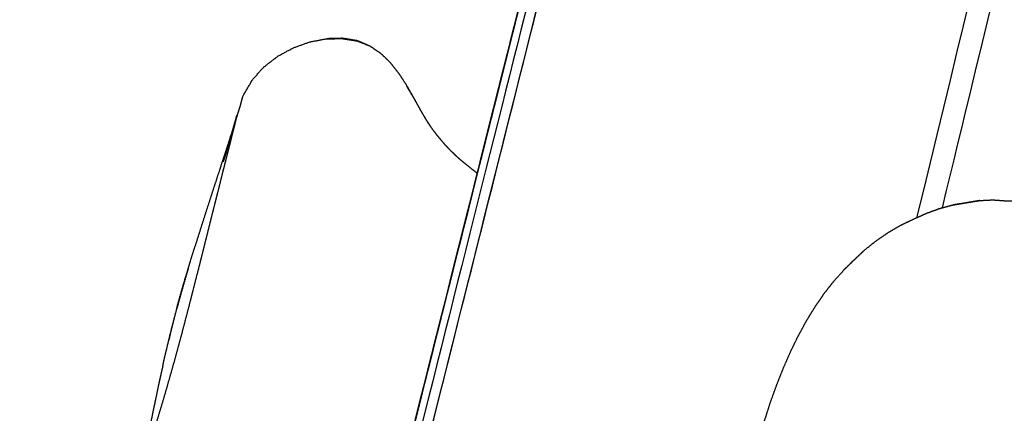
# Model space of a CAD drawing. Units: millimetres. Extents: x 12855 to 27362, y -26352 to -15843.
# Drawn here: x 16008 to 16122, y -17265 to -17219 of the extents above; entities that cross this region are included whole.
import ezdxf

# ---------------------------------------------------------------- set-up
doc = ezdxf.new("R2010")
doc.units = ezdxf.units.MM
doc.header["$PDSIZE"] = -1
doc.layers.add('размер', color=92, linetype='Continuous', lineweight=15)
doc.dimstyles.new('ISO-25', dxfattribs={"dimtxt": 2.5, "dimasz": 2.5, "dimexe": 1.25, "dimexo": 0.625, "dimtad": 1, "dimtxsty": 'Standard', "dimcen": 2.5, "dimadec": 0, "dimazin": 0, "dimtfac": 1, "dimtmove": 0, "dimatfit": 3, "dimfxl": 1, "dimarcsym": 0})

# ---------------------------------------------------------------- blocks, each defined once
blk = doc.blocks.new('*D50')
at = {"layer": 'Defpoints', "color": 0, "transparency": 16777216}
for p in [(15001.44, -15843.23), (17598.44, -15843.23), (17168.33, -17944.28)]:
    blk.add_point(p, dxfattribs=at)
at = {"layer": 'размер', "color": 0, "lineweight": -2, "transparency": 16777216}
for p, q in [((17597.44, -15843.23), (15000.44, -15843.23)), ((15001.44, -17744.28), (15001.44, -16043.23)), ((17167.33, -17944.28), (15000.44, -17944.28))]:
    blk.add_line(p, q, dxfattribs=at)
at = {"layer": 'размер', "color": 0, "transparency": 16777216}
for points in [[(14968.11, -16043.23), (15034.77, -16043.23), (15001.44, -15843.23)], [(14968.11, -17744.28), (15034.77, -17744.28), (15001.44, -17944.28)]]:
    blk.add_solid(points, dxfattribs=at)
at = {"layer": 'размер', "color": 0, "transparency": 16777216, "insert": (14801.44, -16893.75), "char_height": 300, "attachment_point": 5, "rotation": 90}
blk.add_mtext('2050', dxfattribs=at)

msp = doc.modelspace()

# ---------------------------------------------------------------- linework, layer by layer
at = {"lineweight": -3}
for points, knots in [([(16084.77, -17142.81), (16084.77, -17142.81), (16084.77, -17142.81), (16033.6, -17346.44), (15982.44, -17550.07), (15982.36, -17550.82), (15982.28, -17551.57), (15982.46, -17552.17), (15982.64, -17552.77), (15983.08, -17553.21), (15983.52, -17553.65), (15983.52, -17553.65), (15983.52, -17553.65)], [19.999722, 19.999722, 19.999722, 20, 20, 21, 21, 22, 22, 23, 23, 24, 24, 24.002071, 24.002071, 24.002071]), ([(16086.53, -17141.05), (16086.26, -17141.48), (16085.99, -17141.9), (16085.79, -17142.46), (16085.6, -17143.01), (16034.43, -17346.65), (15983.27, -17550.29), (15983.17, -17550.87), (15983.08, -17551.45), (15983.12, -17551.95), (15983.16, -17552.46)], [0, 0, 0, 1, 1, 2, 2, 3, 3, 4, 4, 5, 5, 5]), ([(15984.27, -17551.76), (15984.35, -17551.16), (15984.42, -17550.56), (16035.55, -17347.07), (16086.67, -17143.58), (16086.9, -17143.01), (16087.12, -17142.43)], [-2, -2, -2, -1, -1, 0, 0, 0.999727, 0.999727, 0.999727]), ([(16084.76, -17142.81), (16084.76, -17142.81), (16084.76, -17142.81), (16047.53, -17291), (16010.29, -17439.19)], [19.9994177, 19.9994177, 19.9994177, 20, 20, 20.7277291, 20.7277291, 20.7277291]), ([(16088.04, -17141.44), (16088.28, -17141.49), (16088.53, -17141.54), (16109.65, -17150.09), (16130.77, -17158.65), (16131.08, -17158.83), (16131.39, -17159.01), (16131.72, -17159.29), (16132.04, -17159.58), (16131.87, -17160.03), (16131.7, -17160.49), (16131.54, -17161.06), (16131.39, -17161.63), (16121.6, -17201.98), (16111.81, -17242.34)], [0, 0, 0, 1, 1, 2, 2, 3, 3, 4, 4, 5, 5, 6, 6, 6.201476, 6.201476, 6.201476]), ([(16084.76, -17142.81), (16033.6, -17346.44), (15982.43, -17550.07), (15982.36, -17550.82), (15982.28, -17551.57), (15982.46, -17552.17), (15982.64, -17552.76), (15983.08, -17553.2), (15983.52, -17553.65), (15983.52, -17553.65), (15983.52, -17553.65)], [20.000004, 20.000004, 20.000004, 21, 21, 22, 22, 23, 23, 24, 24, 24.002086, 24.002086, 24.002086]), ([(15982.63, -17552.76), (15982.45, -17552.17), (15982.27, -17551.57), (15982.35, -17550.82), (15982.43, -17550.07), (16033.6, -17346.44), (16084.76, -17142.81)], [39.001686, 39.001686, 39.001686, 40, 40, 41, 41, 42, 42, 42]), ([(15984.27, -17551.76), (15984.34, -17551.18), (15984.42, -17550.59), (16035.55, -17347.07), (16086.69, -17143.55)], [3, 3, 3, 4, 4, 4.999937, 4.999937, 4.999937]), ([(16114.79, -17241.19), (16124.31, -17201.94), (16133.82, -17162.68), (16134.04, -17162.1), (16134.26, -17161.53), (16134.05, -17162.07), (16133.84, -17162.62), (16133.84, -17162.63), (16133.84, -17162.65)], [1.803805, 1.803805, 1.803805, 2, 2, 3, 3, 4, 4, 4.000072, 4.000072, 4.000072]), ([(16135.16, -17160.53), (16135.41, -17160.58), (16135.66, -17160.63), (16156.78, -17169.19), (16177.9, -17177.75), (16178.21, -17177.92), (16178.52, -17178.1), (16178.84, -17178.39), (16179.17, -17178.67), (16179, -17179.13), (16178.84, -17179.59), (16178.68, -17180.15), (16178.53, -17180.72), (16132.57, -17377.62), (16086.6, -17574.52), (16086.49, -17575.1), (16086.37, -17575.67), (16086.32, -17576.16), (16086.26, -17576.65), (16086.7, -17576.94), (16087.14, -17577.23), (16087.64, -17577.43), (16088.14, -17577.63), (16088.94, -17577.87), (16089.74, -17578.11)], [0, 0, 0, 1, 1, 2, 2, 3, 3, 4, 4, 5, 5, 6, 6, 7, 7, 8, 8, 9, 9, 10, 10, 11, 11, 11.113985, 11.113985, 11.113985]), ([(16089.16, -17575.11), (16089.16, -17575.12), (16089.16, -17575.12), (16089.1, -17575.71), (16089.04, -17576.3), (16089.1, -17575.69), (16089.16, -17575.09), (16135.07, -17378.43), (16180.98, -17181.78), (16181.19, -17181.2), (16181.4, -17180.62), (16181.2, -17181.17), (16180.99, -17181.72), (16180.99, -17181.74), (16180.99, -17181.76)], [-1.000023, -1.000023, -1.000023, -1, -1, 0, 0, 1, 1, 2, 2, 3, 3, 4, 4, 4.000106, 4.000106, 4.000106]), ([(16033.24, -17230.71), (16033.25, -17230.64), (16033.26, -17230.57), (16033.22, -17230.73), (16033.18, -17230.9), (16033.12, -17231.13), (16033.06, -17231.35), (16033.38, -17230.35), (16033.69, -17229.34), (16033.75, -17229.1), (16033.81, -17228.87), (16033.86, -17228.7), (16033.9, -17228.53), (16033.93, -17228.42), (16033.95, -17228.32), (16034.48, -17227.42), (16035, -17226.52), (16035.02, -17226.48), (16035.03, -17226.43), (16035.72, -17225.67), (16036.41, -17224.9), (16037.22, -17224.28), (16038.04, -17223.65), (16038.94, -17223.17), (16039.84, -17222.69), (16040.79, -17222.35), (16041.73, -17222.02), (16042.69, -17221.84), (16043.64, -17221.66)], [7.937618, 7.937618, 7.937618, 8, 8, 9, 9, 10, 10, 11, 11, 12, 12, 13, 13, 14, 14, 15, 15, 16, 16, 17, 17, 18, 18, 19, 19, 20, 20, 21, 21, 21]), ([(16043.64, -17221.66), (16044.55, -17221.65), (16045.47, -17221.65), (16046.32, -17221.78), (16047.17, -17221.91), (16047.9, -17222.2), (16048.64, -17222.5), (16049.28, -17222.93), (16049.91, -17223.37)], [0, 0, 0, 1, 1, 2, 2, 3, 3, 3.999984, 3.999984, 3.999984]), ([(16053.65, -17228.38), (16053.25, -17227.73), (16052.85, -17227.08), (16053.24, -17227.75), (16053.64, -17228.42), (16054.01, -17229.08), (16054.38, -17229.74), (16054.74, -17230.36), (16055.1, -17230.97), (16055.46, -17231.52), (16055.82, -17232.07), (16056.19, -17232.55), (16056.56, -17233.03), (16056.92, -17233.46), (16057.29, -17233.89), (16057.67, -17234.28), (16058.04, -17234.67), (16058.41, -17235.02), (16058.78, -17235.37), (16059.16, -17235.69), (16059.53, -17236.01)], [0, 0, 0, 1, 1, 2, 2, 3, 3, 4, 4, 5, 5, 6, 6, 7, 7, 8, 8, 9, 9, 9.999555, 9.999555, 9.999555]), ([(16033.06, -17231.35), (16032.99, -17231.66), (16032.91, -17231.96), (16032.81, -17232.34), (16032.72, -17232.71), (16032.6, -17233.18), (16032.49, -17233.64), (16032.35, -17234.19), (16032.21, -17234.75), (16032.05, -17235.38), (16031.89, -17236.02), (16031.71, -17236.73), (16031.53, -17237.43), (16031.34, -17238.21), (16031.15, -17238.98), (16030.94, -17239.8), (16030.73, -17240.63), (16030.51, -17241.5), (16030.29, -17242.37), (16030.06, -17243.28), (16029.84, -17244.19), (16029.6, -17245.13), (16029.37, -17246.06), (16029.13, -17247.02), (16028.89, -17247.97), (16028.64, -17248.95), (16028.39, -17249.92), (16028.14, -17250.91), (16027.89, -17251.89), (16027.63, -17252.9), (16027.37, -17253.9), (16027.1, -17254.91), (16026.84, -17255.93), (16026.56, -17256.95), (16026.28, -17257.97), (16026, -17259.01), (16025.71, -17260.04), (16025.41, -17261.08), (16025.12, -17262.12), (16024.81, -17263.16), (16024.5, -17264.21), (16024.18, -17265.26), (16023.87, -17266.32), (16023.54, -17267.39), (16023.22, -17268.45), (16022.89, -17269.54), (16022.56, -17270.63), (16022.22, -17271.74), (16021.89, -17272.85), (16021.56, -17273.99), (16021.22, -17275.13), (16020.89, -17276.3), (16020.55, -17277.48), (16020.22, -17278.69), (16019.89, -17279.9), (16019.57, -17281.15), (16019.24, -17282.4), (16018.92, -17283.67), (16018.61, -17284.94), (16018.3, -17286.19), (16018, -17287.45), (16017.72, -17288.66), (16017.43, -17289.87), (16017.17, -17291.02), (16016.91, -17292.17), (16016.67, -17293.22), (16016.43, -17294.27)], [-18, -18, -18, -17, -17, -16, -16, -15, -15, -14, -14, -13, -13, -12, -12, -11, -11, -10, -10, -9, -9, -8, -8, -7, -7, -6, -6, -5, -5, -4, -4, -3, -3, -2, -2, -1, -1, 0, 0, 1, 1, 2, 2, 3, 3, 4, 4, 5, 5, 6, 6, 7, 7, 8, 8, 9, 9, 10, 10, 11, 11, 12, 12, 13, 13, 14, 14, 15, 15, 15]), ([(16032.57, -17232.83), (16032.12, -17234.38), (16031.67, -17235.94), (16031.88, -17235.27), (16032.08, -17234.6), (16032.32, -17233.71), (16032.57, -17232.83)], [0, 0, 0, 1, 1, 2, 2, 3, 3, 3]), ([(16061.04, -17237.22), (16061.02, -17237.3), (16061, -17237.38), (16060.95, -17237.57), (16060.9, -17237.75), (16060.83, -17238.04), (16060.76, -17238.33), (16060.66, -17238.73), (16060.56, -17239.13), (16060.43, -17239.65), (16060.3, -17240.16)], [239, 239, 239, 240, 240, 241, 241, 242, 242, 243, 243, 244, 244, 244]), ([(16060.3, -17240.16), (16060.14, -17240.79), (16059.98, -17241.42), (16059.8, -17242.16), (16059.61, -17242.89), (16059.41, -17243.7), (16059.2, -17244.52), (16058.98, -17245.41), (16058.76, -17246.29), (16058.52, -17247.23), (16058.29, -17248.17), (16058.04, -17249.15), (16057.8, -17250.12), (16057.54, -17251.12), (16057.29, -17252.12), (16057.04, -17253.12), (16056.79, -17254.13), (16056.54, -17255.12), (16056.29, -17256.12), (16056.04, -17257.1), (16055.79, -17258.09), (16055.55, -17259.07), (16055.3, -17260.05), (16055.05, -17261.03), (16054.81, -17262.01), (16054.56, -17262.99), (16054.32, -17263.97), (16054.07, -17264.95), (16053.82, -17265.93), (16053.58, -17266.92), (16053.33, -17267.9), (16053.08, -17268.9), (16052.83, -17269.89), (16052.58, -17270.89), (16052.33, -17271.9), (16052.07, -17272.91), (16051.82, -17273.92), (16051.56, -17274.93), (16051.31, -17275.94), (16051.06, -17276.95), (16050.8, -17277.96), (16050.55, -17278.96), (16050.3, -17279.97), (16050.05, -17280.96), (16049.8, -17281.96), (16049.55, -17282.94), (16049.3, -17283.92), (16049.06, -17284.88), (16048.82, -17285.84), (16048.58, -17286.79), (16048.35, -17287.73), (16048.12, -17288.65), (16047.88, -17289.57), (16047.66, -17290.47), (16047.43, -17291.37), (16047.21, -17292.25), (16046.99, -17293.13), (16046.77, -17293.99), (16046.56, -17294.85), (16046.35, -17295.68), (16046.14, -17296.52), (16045.93, -17297.34), (16045.73, -17298.16), (16045.53, -17298.96), (16045.33, -17299.75), (16045.13, -17300.53), (16044.93, -17301.31), (16044.74, -17302.07), (16044.55, -17302.83), (16044.36, -17303.58), (16044.18, -17304.32), (16043.99, -17305.05), (16043.81, -17305.77), (16043.63, -17306.49), (16043.45, -17307.2), (16043.28, -17307.9), (16043.1, -17308.6), (16042.93, -17309.29), (16042.75, -17309.98), (16042.58, -17310.66), (16042.41, -17311.34), (16042.25, -17312.01), (16042.08, -17312.68), (16041.91, -17313.33), (16041.75, -17313.98), (16041.59, -17314.61), (16041.44, -17315.23), (16041.29, -17315.82), (16041.14, -17316.41), (16041, -17316.95), (16040.87, -17317.49), (16040.75, -17317.97), (16040.63, -17318.45), (16040.52, -17318.87), (16040.42, -17319.29), (16040.33, -17319.63), (16040.25, -17319.97), (16040.18, -17320.22), (16040.12, -17320.48), (16040.07, -17320.66), (16040.02, -17320.85), (16039.99, -17320.98), (16039.96, -17321.11), (16039.93, -17321.21), (16039.91, -17321.31), (16039.89, -17321.39), (16039.87, -17321.46), (16039.85, -17321.54), (16039.83, -17321.61), (16039.81, -17321.7), (16039.79, -17321.79), (16039.76, -17321.9), (16039.73, -17322.02)], [36, 36, 36, 37, 37, 38, 38, 39, 39, 40, 40, 41, 41, 42, 42, 43, 43, 44, 44, 45, 45, 46, 46, 47, 47, 48, 48, 49, 49, 50, 50, 51, 51, 52, 52, 53, 53, 54, 54, 55, 55, 56, 56, 57, 57, 58, 58, 59, 59, 60, 60, 61, 61, 62, 62, 63, 63, 64, 64, 65, 65, 66, 66, 67, 67, 68, 68, 69, 69, 70, 70, 71, 71, 72, 72, 73, 73, 74, 74, 75, 75, 76, 76, 77, 77, 78, 78, 79, 79, 80, 80, 81, 81, 82, 82, 83, 83, 84, 84, 85, 85, 86, 86, 87, 87, 88, 88, 89, 89, 90, 90, 91, 91, 92, 92, 92]), ([(16119.09, -17240.36), (16118.32, -17240.48), (16117.56, -17240.61), (16116.79, -17240.74), (16116.03, -17240.86), (16116.78, -17240.75), (16117.53, -17240.63), (16118.31, -17240.49), (16119.09, -17240.36)], [0, 0, 0, 1, 1, 2, 2, 3, 3, 4, 4, 4]), ([(16120.58, -17240.28), (16121.3, -17240.33), (16122.02, -17240.38), (16122.83, -17240.4), (16123.63, -17240.43)], [0, 0, 0, 1, 1, 2, 2, 2]), ([(16110.06, -17243.17), (16110.81, -17242.81), (16111.56, -17242.46), (16112.25, -17242.14), (16112.95, -17241.83)], [2, 2, 2, 3, 3, 4, 4, 4]), ([(16112.95, -17241.83), (16113.72, -17241.55), (16114.49, -17241.27), (16115.26, -17241.06), (16116.03, -17240.86)], [0, 0, 0, 1, 1, 2, 2, 2]), ([(16105.75, -17246.12), (16106.44, -17245.56), (16107.14, -17245.01), (16107.86, -17244.51), (16108.58, -17244.02), (16109.32, -17243.59), (16110.06, -17243.17)], [0, 0, 0, 1, 1, 2, 2, 3, 3, 3]), ([(16105.75, -17246.12), (16105.09, -17246.74), (16104.43, -17247.36), (16103.94, -17247.85), (16103.45, -17248.34), (16104.08, -17247.73), (16104.71, -17247.12), (16105.23, -17246.62), (16105.75, -17246.12)], [0, 0, 0, 1, 1, 2, 2, 3, 3, 4, 4, 4]), ([(16089.17, -17294.66), (16089.2, -17293.43), (16089.23, -17292.21), (16089.32, -17290.95), (16089.41, -17289.7), (16089.55, -17288.43), (16089.68, -17287.16), (16089.86, -17285.88), (16090.03, -17284.6), (16090.24, -17283.33), (16090.45, -17282.05), (16090.68, -17280.79), (16090.91, -17279.53), (16091.16, -17278.29), (16091.41, -17277.05), (16091.67, -17275.84), (16091.93, -17274.64), (16092.2, -17273.46), (16092.47, -17272.29), (16092.75, -17271.15), (16093.04, -17270.01), (16093.34, -17268.91), (16093.64, -17267.8), (16093.96, -17266.73), (16094.28, -17265.66), (16094.62, -17264.62), (16094.95, -17263.58), (16095.32, -17262.58), (16095.68, -17261.57), (16096.06, -17260.61), (16096.45, -17259.64), (16096.86, -17258.7), (16097.27, -17257.77), (16097.71, -17256.87), (16098.15, -17255.97), (16098.61, -17255.12), (16099.08, -17254.26), (16099.58, -17253.45), (16100.08, -17252.63), (16100.6, -17251.87), (16101.13, -17251.1), (16101.69, -17250.38), (16102.25, -17249.67)], [-17, -17, -17, -16, -16, -15, -15, -14, -14, -13, -13, -12, -12, -11, -11, -10, -10, -9, -9, -8, -8, -7, -7, -6, -6, -5, -5, -4, -4, -3, -3, -2, -2, -1, -1, 0, 0, 1, 1, 2, 2, 3, 3, 4, 4, 4]), ([(16026.93, -17250.61), (16026.63, -17251.74), (16026.32, -17252.88), (16026.56, -17252.02), (16026.79, -17251.16), (16026.86, -17250.88), (16026.93, -17250.61)], [0, 0, 0, 1, 1, 2, 2, 3, 3, 3])]:
    msp.add_open_spline(points, degree=2, knots=knots, dxfattribs=at)
for points, knots in [([(16084.76, -17142.81), (16084.76, -17142.81), (16084.76, -17142.81), (16069.54, -17203.39), (16054.32, -17263.97)], [20.999156, 20.999156, 20.999156, 21, 21, 21.2974872, 21.2974872, 21.2974872]), ([(16084.76, -17142.81), (16084.76, -17142.81), (16084.76, -17142.81), (16069.54, -17203.39), (16054.32, -17263.97)], [20.999156, 20.999156, 20.999156, 21, 21, 21.2974872, 21.2974872, 21.2974872]), ([(15986.62, -17554.65), (15985.77, -17554.43), (15984.92, -17554.22), (15984.22, -17553.93), (15983.52, -17553.65), (15983.08, -17553.21), (15982.64, -17552.77), (15982.46, -17552.17), (15982.28, -17551.58), (15982.36, -17550.83), (15982.44, -17550.07), (16033.6, -17346.44), (16084.77, -17142.81)], [36.897396, 36.897396, 36.897396, 37, 37, 38, 38, 39, 39, 40, 40, 41, 41, 41.999998, 41.999998, 41.999998]), ([(15986.62, -17554.65), (15985.77, -17554.43), (15984.92, -17554.22), (15984.22, -17553.93), (15983.52, -17553.65), (15983.08, -17553.21), (15982.64, -17552.77), (15982.46, -17552.17), (15982.28, -17551.58), (15982.36, -17550.83), (15982.44, -17550.07), (16033.6, -17346.44), (16084.77, -17142.81)], [36.897396, 36.897396, 36.897396, 37, 37, 38, 38, 39, 39, 40, 40, 41, 41, 41.999998, 41.999998, 41.999998]), ([(16084.76, -17142.81), (16084.76, -17142.81), (16084.76, -17142.81), (16072.9, -17190.02), (16061.04, -17237.22)], [20.999156, 20.999156, 20.999156, 21, 21, 21.2318057, 21.2318057, 21.2318057]), ([(16084.76, -17142.81), (16084.76, -17142.81), (16084.76, -17142.81), (16072.9, -17190.02), (16061.04, -17237.22)], [20.999156, 20.999156, 20.999156, 21, 21, 21.2318057, 21.2318057, 21.2318057]), ([(16048.33, -17222.38), (16047.75, -17222.13), (16047.17, -17221.89), (16046.32, -17221.75), (16045.48, -17221.61), (16044.56, -17221.63), (16043.64, -17221.66)], [7.207623, 7.207623, 7.207623, 8, 8, 9, 9, 10, 10, 10]), ([(16048.33, -17222.38), (16047.75, -17222.13), (16047.17, -17221.89), (16046.32, -17221.75), (16045.48, -17221.61), (16044.56, -17221.63), (16043.64, -17221.66)], [7.207623, 7.207623, 7.207623, 8, 8, 9, 9, 10, 10, 10]), ([(16053.65, -17228.38), (16053.26, -17227.69), (16052.86, -17227.01), (16052.43, -17226.35), (16052, -17225.68), (16051.51, -17225.07), (16051.03, -17224.45), (16050.47, -17223.91), (16049.91, -17223.37)], [0, 0, 0, 1, 1, 2, 2, 3, 3, 4, 4, 4]), ([(16053.65, -17228.38), (16053.26, -17227.69), (16052.86, -17227.01), (16052.43, -17226.35), (16052, -17225.68), (16051.51, -17225.07), (16051.03, -17224.45), (16050.47, -17223.91), (16049.91, -17223.37)], [0, 0, 0, 1, 1, 2, 2, 3, 3, 4, 4, 4]), ([(16055.65, -17231.81), (16055.38, -17231.39), (16055.1, -17230.96), (16054.74, -17230.34), (16054.38, -17229.71), (16054.02, -17229.04), (16053.65, -17228.38)], [17.233938, 17.233938, 17.233938, 18, 18, 19, 19, 20, 20, 20]), ([(16055.65, -17231.81), (16055.38, -17231.39), (16055.1, -17230.96), (16054.74, -17230.34), (16054.38, -17229.71), (16054.02, -17229.04), (16053.65, -17228.38)], [17.233938, 17.233938, 17.233938, 18, 18, 19, 19, 20, 20, 20]), ([(16033.01, -17231.43), (16032.98, -17231.53), (16032.95, -17231.62), (16032.52, -17233.11), (16032.08, -17234.6), (16032.25, -17234.03), (16032.42, -17233.47), (16032.56, -17233), (16032.69, -17232.54), (16032.8, -17232.17), (16032.91, -17231.8), (16032.99, -17231.51), (16033.07, -17231.22), (16033.13, -17231.01), (16033.19, -17230.8), (16033.23, -17230.65), (16033.27, -17230.51), (16033.26, -17230.6), (16033.25, -17230.68)], [33.809855, 33.809855, 33.809855, 34, 34, 35, 35, 36, 36, 37, 37, 38, 38, 39, 39, 40, 40, 41, 41, 41.078362, 41.078362, 41.078362]), ([(16033.01, -17231.43), (16032.98, -17231.53), (16032.95, -17231.62), (16032.52, -17233.11), (16032.08, -17234.6), (16032.25, -17234.03), (16032.42, -17233.47), (16032.56, -17233), (16032.69, -17232.54), (16032.8, -17232.17), (16032.91, -17231.8), (16032.99, -17231.51), (16033.07, -17231.22), (16033.13, -17231.01), (16033.19, -17230.8), (16033.23, -17230.65), (16033.27, -17230.51), (16033.26, -17230.6), (16033.25, -17230.68)], [33.809855, 33.809855, 33.809855, 34, 34, 35, 35, 36, 36, 37, 37, 38, 38, 39, 39, 40, 40, 41, 41, 41.078362, 41.078362, 41.078362]), ([(16032.95, -17231.62), (16032.76, -17232.22), (16032.57, -17232.83), (16032.33, -17233.55), (16032.1, -17234.27), (16031.83, -17235.08), (16031.56, -17235.9), (16031.27, -17236.8), (16030.98, -17237.69), (16030.67, -17238.64), (16030.36, -17239.59), (16030.04, -17240.58), (16029.72, -17241.57), (16029.4, -17242.57), (16029.08, -17243.58), (16028.76, -17244.58), (16028.45, -17245.58)], [0, 0, 0, 1, 1, 2, 2, 3, 3, 4, 4, 5, 5, 6, 6, 7, 7, 8, 8, 8]), ([(16032.95, -17231.62), (16032.76, -17232.22), (16032.57, -17232.83), (16032.33, -17233.55), (16032.1, -17234.27), (16031.83, -17235.08), (16031.56, -17235.9), (16031.27, -17236.8), (16030.98, -17237.69), (16030.67, -17238.64), (16030.36, -17239.59), (16030.04, -17240.58), (16029.72, -17241.57), (16029.4, -17242.57), (16029.08, -17243.58), (16028.76, -17244.58), (16028.45, -17245.58)], [0, 0, 0, 1, 1, 2, 2, 3, 3, 4, 4, 5, 5, 6, 6, 7, 7, 8, 8, 8]), ([(16061.04, -17237.22), (16060.66, -17236.92), (16060.29, -17236.62), (16059.91, -17236.32), (16059.53, -17236.01)], [0, 0, 0, 1, 1, 2, 2, 2]), ([(16061.04, -17237.22), (16060.66, -17236.92), (16060.29, -17236.62), (16059.91, -17236.32), (16059.53, -17236.01)], [0, 0, 0, 1, 1, 2, 2, 2]), ([(16027.64, -17248.23), (16027.56, -17248.49), (16027.48, -17248.76), (16027.14, -17249.96), (16026.79, -17251.16), (16027.05, -17250.27), (16027.3, -17249.38), (16027.58, -17248.45), (16027.85, -17247.52), (16027.85, -17247.52), (16027.85, -17247.52)], [0.728648, 0.728648, 0.728648, 1, 1, 2, 2, 3, 3, 4, 4, 4.000035, 4.000035, 4.000035]), ([(16027.64, -17248.23), (16027.56, -17248.49), (16027.48, -17248.76), (16027.14, -17249.96), (16026.79, -17251.16), (16027.05, -17250.27), (16027.3, -17249.38), (16027.58, -17248.45), (16027.85, -17247.52), (16027.85, -17247.52), (16027.85, -17247.52)], [0.728648, 0.728648, 0.728648, 1, 1, 2, 2, 3, 3, 4, 4, 4.000035, 4.000035, 4.000035]), ([(16026.43, -17252.39), (16026.68, -17251.5), (16026.93, -17250.61), (16027.2, -17249.68), (16027.48, -17248.76)], [0, 0, 0, 1, 1, 2, 2, 2]), ([(16026.43, -17252.39), (16026.68, -17251.5), (16026.93, -17250.61), (16027.2, -17249.68), (16027.48, -17248.76)], [0, 0, 0, 1, 1, 2, 2, 2]), ([(16024.71, -17259.44), (16024.89, -17258.63), (16025.08, -17257.82), (16025.28, -17257), (16025.47, -17256.19), (16025.68, -17255.37), (16025.88, -17254.55), (16026.1, -17253.72), (16026.32, -17252.88), (16026.38, -17252.63), (16026.43, -17252.39)], [4, 4, 4, 5, 5, 6, 6, 7, 7, 8, 8, 9, 9, 9]), ([(16024.71, -17259.44), (16024.89, -17258.63), (16025.08, -17257.82), (16025.28, -17257), (16025.47, -17256.19), (16025.68, -17255.37), (16025.88, -17254.55), (16026.1, -17253.72), (16026.32, -17252.88), (16026.38, -17252.63), (16026.43, -17252.39)], [4, 4, 4, 5, 5, 6, 6, 7, 7, 8, 8, 9, 9, 9]), ([(16026.43, -17252.39), (16026.2, -17253.25), (16025.97, -17254.11), (16025.77, -17254.95), (16025.56, -17255.79), (16025.48, -17256.14), (16025.4, -17256.49)], [0, 0, 0, 1, 1, 2, 2, 2.422639, 2.422639, 2.422639]), ([(16026.43, -17252.39), (16026.2, -17253.25), (16025.97, -17254.11), (16025.77, -17254.95), (16025.56, -17255.79), (16025.48, -17256.14), (16025.4, -17256.49)], [0, 0, 0, 1, 1, 2, 2, 2.422639, 2.422639, 2.422639]), ([(16024.71, -17259.44), (16024.52, -17260.26), (16024.34, -17261.07), (16024.16, -17261.9), (16023.99, -17262.74), (16023.81, -17263.59), (16023.63, -17264.44), (16023.45, -17265.31), (16023.28, -17266.18)], [0, 0, 0, 1, 1, 2, 2, 3, 3, 4, 4, 4]), ([(16024.71, -17259.44), (16024.52, -17260.26), (16024.34, -17261.07), (16024.16, -17261.9), (16023.99, -17262.74), (16023.81, -17263.59), (16023.63, -17264.44), (16023.45, -17265.31), (16023.28, -17266.18)], [0, 0, 0, 1, 1, 2, 2, 3, 3, 4, 4, 4])]:
    msp.add_open_spline(points, degree=2, knots=knots)
for points in [[(16084.76, -17142.81), (16047.53, -17291), (16010.29, -17439.19)], [(16119.09, -17240.36), (16119.84, -17240.32), (16120.58, -17240.28)], [(16102.25, -17249.67), (16102.85, -17249), (16103.45, -17248.34)]]:
    msp.add_open_spline(points, degree=2, dxfattribs=at)
msp.add_open_spline([(16027.85, -17247.52), (16028.15, -17246.55), (16028.45, -17245.58)], degree=2)
msp.add_open_spline([(16027.85, -17247.52), (16028.15, -17246.55), (16028.45, -17245.58)], degree=2)

# ---------------------------------------------------------------- dimensions: what is measured, and where the dimension line sits
at = {"layer": 'размер'}
dim = msp.add_linear_dim(base=(15001.44, -15843.23), p1=(17168.33, -17944.28), p2=(17598.44, -15843.23), angle=90, text='2050', dimstyle='ISO-25', override={"dimtxt": 300, "dimasz": 200, "dimexe": 1, "dimexo": 1, "dimgap": 50, "dimdec": 0, "dimzin": 0, "dimadec": 2, "dimtzin": 0}, dxfattribs=at)
dim.commit()
dim.dimension.update_dxf_attribs({"geometry": '*D50', "text_midpoint": (14801.44, -16893.75)})

doc.saveas('drawing.dxf')
